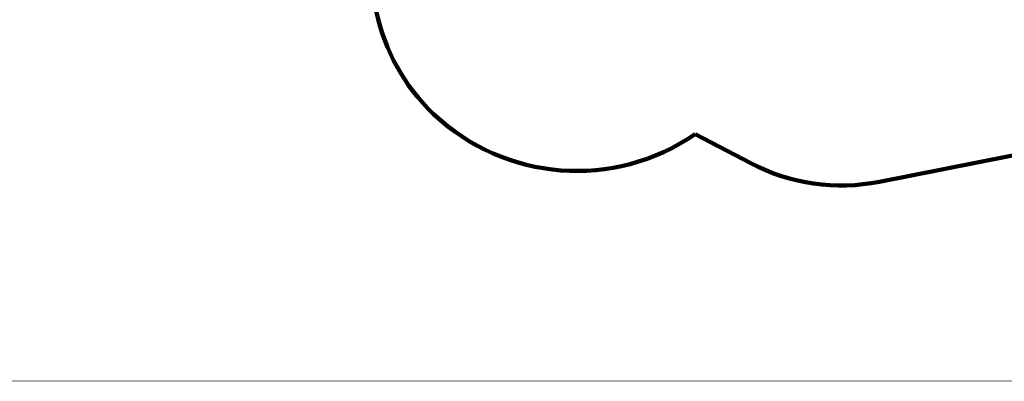
# Model space of a CAD drawing. Units: millimetres. Extents: x -1691 to 25109, y -527 to 17323.
# Drawn here: x 5860 to 13412, y -527 to 2244 of the extents above; entities that cross this region are included whole.
import ezdxf

# ---------------------------------------------------------------- set-up
doc = ezdxf.new("R2010")
doc.units = ezdxf.units.MM
doc.layers.add('frame', color=7, linetype='Continuous', plot=False)
doc.layers.add('QITELE', color=7, linetype='Continuous')
doc.dimstyles.new('Qitele', dxfattribs={"dimscale": 85, "dimtxt": 4, "dimasz": 5, "dimexe": 4, "dimexo": 0, "dimgap": 3, "dimtad": 1, "dimdec": 0, "dimrnd": 10, "dimzin": 1, "dimtxsty": 'Standard', "dimblk": 'OBLIQUE', "dimcen": 5, "dimdle": 4, "dimclrd": 256, "dimclre": 256, "dimclrt": 256, "dimadec": 0, "dimazin": 0, "dimtfac": 1, "dimtdec": 0, "dimtmove": 0, "dimatfit": 3, "dimldrblk": 'OBLIQUE', "dimfxl": 6, "dimfxlon": 1, "dimlwd": 40, "dimlwe": 30, "dimarcsym": 0})

# ---------------------------------------------------------------- blocks, each defined once
blk = doc.blocks.new('_Oblique')
at = {"color": 0, "linetype": 'ByBlock', "lineweight": -2}
blk.add_line((-0.5, -0.5), (0.5, 0.5), dxfattribs=at)
blk = doc.blocks.new('*D3')
at = {"lineweight": 40, "transparency": 16777216}
blk.add_line((1120.5, 13839.4), (1120.5, 749.2), dxfattribs=at)
at = {"lineweight": 30, "transparency": 16777216}
for p, q in [((1630.5, 13499.4), (780.5, 13499.4)), ((1630.5, 1089.2), (780.5, 1089.2))]:
    blk.add_line(p, q, dxfattribs=at)
at = {"layer": 'Defpoints', "color": 0, "transparency": 16777216}
for p in [(12209, 13499.4), (1120.5, 1089.2), (10010.6, 1089.2)]:
    blk.add_point(p, dxfattribs=at)
at = {"lineweight": 40, "transparency": 16777216, "xscale": 425, "yscale": 425, "zscale": 425}
for p, rotation in [((1120.5, 13499.4), 90), ((1120.5, 1089.2), 270)]:
    blk.add_blockref('_Oblique', p, dxfattribs=dict(at, rotation=rotation))
at = {"transparency": 16777216, "insert": (643.5, 7294.3), "char_height": 425, "attachment_point": 5, "rotation": 90}
blk.add_mtext('12410', dxfattribs=at)

msp = doc.modelspace()

# ---------------------------------------------------------------- linework, layer by layer
at = {"layer": 'frame', "const_width": 4.2}
msp.add_lwpolyline([(-1688.8, 17320.8), (25107.2, 17320.8), (25107.2, -525.3), (-1688.8, -525.3)], close=True, dxfattribs=at)
at = {"layer": 'QITELE', "color": 60, "lineweight": 211, "true_color": 0xaff425}
for points in [[(13789, 12700.4), (13096.6, 13208.6, 0.264038), (11625.7, 13381.4), (10323.1, 12831.6, -0.100179), (9739.8, 12713.5), (7762.8, 12713.5, 0.318218), (7291.2, 12379.5, -0.315806), (6823.9, 12045.6), (5795.9, 12036.6, 0.147572), (5520.1, 11950.7), (3201.2, 10381.8, 0.423668), (2827.1, 8259.4), (3637.7, 7140.7, 0.422345), (5765.7, 6830.9, -0.423752), (6476.4, 6725.7), (8622.6, 3670.4, -0.25548), (8676.2, 3193.8, 0.308987), (9035, 1520.6), (9035, 1520.6, 0.353918), (11040.5, 1367.5)], [(11040.5, 1367.5), (11467.8, 1144, 0.170888), (12453.8, 1001.6), (15683.1, 1639.8, 0.167958)]]:
    msp.add_lwpolyline(points, format="xyb", dxfattribs=at)

# ---------------------------------------------------------------- dimensions: what is measured, and where the dimension line sits
dim = msp.add_linear_dim(base=(1120.5, 1089.2), p1=(12209, 13499.4), p2=(10010.6, 1089.2), angle=90, dimstyle='Qitele', override={"dimtxt": 5})
dim.commit()
dim.dimension.update_dxf_attribs({"geometry": '*D3', "text_midpoint": (643.5, 7294.3)})

doc.saveas('drawing.dxf')
